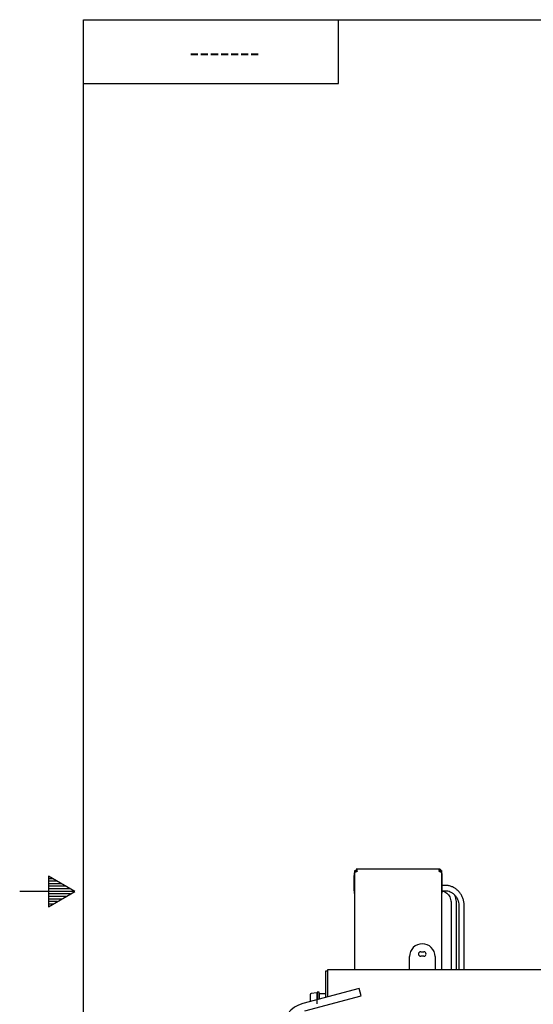
# Model space of a CAD drawing. Units: inches. Extents: x 0 to 17, y 0 to 11.
# Drawn here: x 0 to 3, y 4.8 to 10.6 of the extents above; entities that cross this region are included whole.
import ezdxf
from ezdxf import colors
from ezdxf.entities.mleader import LeaderData, LeaderLine
from ezdxf.math import Vec2, Vec3

# ---------------------------------------------------------------- set-up
doc = ezdxf.new("R2010")
doc.units = ezdxf.units.IN
doc.header["$MEASUREMENT"] = 0
for name, color, linetype in [('10', 7, 'Continuous'), ('18124004', 7, 'Continuous'), ('18124009', 7, 'Continuous'), ('27135082', 7, 'Continuous'), ('31923034', 7, 'Continuous'), ('33541055_1', 7, 'Continuous'), ('34137006', 7, 'Continuous'), ('34268037', 7, 'Continuous'), ('34484212', 7, 'Continuous'), ('34851702', 7, 'Continuous'), ('Default', 7, 'Continuous'), ('T0816_15070', 7, 'Continuous'), ('V08_15079', 7, 'Continuous')]:
    doc.layers.add(name, color=color, linetype=linetype)

# ---------------------------------------------------------------- blocks, each defined once
blk = doc.blocks.new('SE1')
at = {"layer": '18124004', "color": 7, "linetype": 'Continuous'}
for p, q in [((2.5384, 5.43), (2.5384, 5.042)), ((2.5699, 5.042), (2.5699, 5.43))]:
    blk.add_line(p, q, dxfattribs=at)
for points, knots in [([(2.4851, 5.5035), (2.4883, 5.5029), (2.496, 5.5008), (2.5071, 5.495), (2.5179, 5.4858), (2.5267, 5.4742), (2.5333, 5.4607), (2.5376, 5.4455), (2.5381, 5.4358), (2.5384, 5.43)], [0.0943025, 0.0943025, 0.0943025, 0.0943025, 0.2002044, 0.3368011, 0.4715377, 0.6044983, 0.7362243, 0.8672067, 1, 1, 1, 1]), ([(2.5699, 5.43), (2.5698, 5.4338), (2.5696, 5.4428), (2.5668, 5.459), (2.5626, 5.4716), (2.5597, 5.478), (2.5593, 5.4789)], [0, 0, 0, 0, 0.0628995, 0.1766287, 0.2905554, 0.3087198, 0.3087198, 0.3087198, 0.3087198])]:
    blk.add_open_spline(points, degree=3, knots=knots, dxfattribs=at)
at = {"layer": '18124009', "color": 7, "linetype": 'Continuous'}
for p, q in [((2.5036, 5.5358), (2.485, 5.5358)), ((2.485, 5.5043), (2.5036, 5.5043)), ((2.5838, 5.415), (2.5838, 5.042)), ((2.6153, 5.042), (2.6153, 5.415))]:
    blk.add_line(p, q, dxfattribs=at)
for points, knots in [([(2.6153, 5.415), (2.6152, 5.4191), (2.6149, 5.4287), (2.6121, 5.4459), (2.606, 5.4647), (2.597, 5.4823), (2.5854, 5.4981), (2.5716, 5.5115), (2.5559, 5.5223), (2.5389, 5.5301), (2.521, 5.5349), (2.5099, 5.5355), (2.5036, 5.5358)], [0, 0, 0, 0, 0.058557, 0.164338, 0.270233, 0.376106, 0.481887, 0.587498, 0.692859, 0.797912, 0.90264, 1, 1, 1, 1]), ([(2.5036, 5.5043), (2.5063, 5.5042), (2.5133, 5.5039), (2.5262, 5.5012), (2.5404, 5.4949), (2.5535, 5.4856), (2.5647, 5.4737), (2.5736, 5.4597), (2.5799, 5.4441), (2.5833, 5.4286), (2.5837, 5.4195), (2.5838, 5.415)], [0, 0, 0, 0, 0.058583, 0.181938, 0.305249, 0.427997, 0.550045, 0.671445, 0.792337, 0.912866, 1, 1, 1, 1])]:
    blk.add_open_spline(points, degree=3, knots=knots, dxfattribs=at)
at = {"layer": '27135082', "color": 7, "linetype": 'Continuous'}
for p, q in [((1.9675, 5.6042), (1.9675, 5.4917)), ((1.9675, 5.5029), (1.9675, 5.5929)), ((2.485, 5.4917), (2.485, 5.6042)), ((2.485, 5.5029), (2.485, 5.5929))]:
    blk.add_line(p, q, dxfattribs=at)
for centre, start, end in [((1.975, 5.6042), 120, 180), ((2.4775, 5.6042), 0, 60), ((1.975, 5.4917), 180, 240), ((2.4775, 5.4917), 300, 0)]:
    blk.add_arc(centre, 0.0075, start, end, dxfattribs=at)
at = {"layer": '31923034', "color": 7, "linetype": 'Continuous'}
for p, q in [((1.9971, 4.9301), (1.6661, 4.8414)), ((2.0088, 4.8866), (1.9971, 4.9301)), ((1.6777, 4.7979), (2.0088, 4.8866))]:
    blk.add_line(p, q, dxfattribs=at)
blk.add_arc((1.7088, 4.682), 0.165, 105, 255, dxfattribs=at)
at = {"layer": '33541055_1', "color": 7, "linetype": 'Continuous'}
for p, q in [((1.7988, 5.0307), (1.7988, 5.0007)), ((1.8138, 5.0307), (1.7988, 5.0307)), ((1.7988, 5.0007), (1.7988, 4.8769))]:
    blk.add_line(p, q, dxfattribs=at)
at = {"layer": '34137006', "color": 7, "linetype": 'Continuous'}
for p, q in [((2.2938, 5.072), (2.2938, 5.117)), ((2.3594, 5.1451), (2.3782, 5.1451)), ((2.3782, 5.1189), (2.3594, 5.1189)), ((2.4438, 5.117), (2.4438, 5.072)), ((2.2938, 5.042), (2.2938, 5.072)), ((2.4438, 5.072), (2.4438, 5.042))]:
    blk.add_line(p, q, dxfattribs=at)
for centre, radius, start, end in [((2.3688, 5.117), 0.075, 0, 180), ((2.3594, 5.132), 0.0131, 90, 270), ((2.3782, 5.132), 0.0131, 270, 90)]:
    blk.add_arc(centre, radius, start, end, dxfattribs=at)
at = {"layer": '34268037', "color": 7, "linetype": 'Continuous'}
for p, q in [((1.9788, 5.6304), (1.9788, 5.6304)), ((1.9788, 5.6229), (1.9854, 5.6229)), ((1.9788, 5.6165), (1.9788, 5.6229)), ((2.4672, 5.6229), (2.4738, 5.6229)), ((2.4738, 5.6304), (2.4738, 5.6304)), ((2.4738, 5.6229), (2.4738, 5.6165))]:
    blk.add_line(p, q, dxfattribs=at)
at = {"layer": '34484212', "color": 7, "linetype": 'Continuous'}
for p, q in [((1.8138, 5.042), (3.8838, 5.042)), ((1.8138, 5.012), (1.8138, 5.042)), ((1.8138, 4.8809), (1.8138, 5.012))]:
    blk.add_line(p, q, dxfattribs=at)
at = {"layer": '34851702', "color": 7, "linetype": 'Continuous'}
for p, q in [((1.9713, 5.042), (1.9713, 5.6229)), ((1.9713, 5.6229), (1.9713, 5.6229)), ((1.9713, 5.6229), (1.9788, 5.6229)), ((2.4738, 5.6304), (1.9788, 5.6304)), ((1.9788, 5.6304), (1.9788, 5.6304)), ((1.9788, 5.6304), (1.9788, 5.6229)), ((1.9788, 5.6229), (1.9788, 5.6229)), ((1.9788, 5.6229), (1.9788, 5.6229)), ((1.9831, 5.6186), (1.9863, 5.6154)), ((1.9831, 5.6186), (1.9863, 5.6154)), ((2.4694, 5.6186), (2.4663, 5.6154)), ((2.4694, 5.6186), (2.4663, 5.6154)), ((2.4738, 5.6304), (2.4738, 5.6304)), ((2.4738, 5.6304), (2.4738, 5.6229)), ((2.4738, 5.6229), (2.4738, 5.6229)), ((2.4813, 5.6229), (2.4738, 5.6229)), ((2.4738, 5.6229), (2.4738, 5.6229)), ((2.4813, 5.6229), (2.4813, 5.042)), ((2.4813, 5.6229), (2.4813, 5.6229))]:
    blk.add_line(p, q, dxfattribs=at)
for points, knots in [([(1.9713, 5.6229), (1.9713, 5.6224), (1.9713, 5.622), (1.9713, 5.621), (1.9713, 5.6206), (1.9714, 5.6198), (1.9714, 5.6194), (1.9716, 5.6188), (1.9716, 5.6185), (1.9718, 5.6179), (1.972, 5.6176), (1.9722, 5.6172), (1.9724, 5.617), (1.973, 5.6164), (1.9735, 5.6162), (1.9743, 5.6159), (1.9746, 5.6158), (1.9752, 5.6158), (1.9756, 5.6158), (1.9763, 5.6158), (1.9767, 5.6158), (1.9774, 5.6159), (1.9778, 5.616), (1.979, 5.6164), (1.9799, 5.6167), (1.9811, 5.6173), (1.9815, 5.6175), (1.9824, 5.618), (1.9827, 5.6183), (1.9831, 5.6186)], [0, 0, 0, 0, 0.0625, 0.0625, 0.125, 0.125, 0.1875, 0.1875, 0.25, 0.25, 0.3125, 0.3125, 0.375, 0.375, 0.5, 0.5, 0.5625, 0.5625, 0.625, 0.625, 0.6875, 0.6875, 0.75, 0.75, 0.875, 0.875, 0.9375, 0.9375, 1, 1, 1, 1]), ([(1.9831, 5.6186), (1.9843, 5.6201), (1.9851, 5.6219), (1.986, 5.6251), (1.9861, 5.6266), (1.9854, 5.6288), (1.9847, 5.6296), (1.983, 5.6302), (1.9823, 5.6303), (1.9807, 5.6304), (1.9798, 5.6304), (1.9788, 5.6304)], [0, 0, 0, 0, 0.25, 0.25, 0.5, 0.5, 0.75, 0.75, 0.875, 0.875, 1, 1, 1, 1]), ([(1.9851, 5.6222), (1.985, 5.6222), (1.985, 5.6222), (1.9842, 5.6226), (1.9833, 5.6228), (1.9811, 5.6229), (1.98, 5.6229), (1.9788, 5.6229)], [0.4869398, 0.4869398, 0.4869398, 0.4869398, 0.5, 0.5, 0.75, 0.75, 1, 1, 1, 1]), ([(1.9788, 5.6229), (1.9788, 5.6217), (1.9788, 5.6206), (1.9789, 5.6184), (1.9791, 5.6175), (1.9795, 5.6167), (1.9795, 5.6166), (1.9796, 5.6166)], [0, 0, 0, 0, 0.25, 0.25, 0.5, 0.5, 0.5184916, 0.5184916, 0.5184916, 0.5184916]), ([(2.4738, 5.6304), (2.4733, 5.6304), (2.4728, 5.6304), (2.4719, 5.6304), (2.4714, 5.6304), (2.4706, 5.6303), (2.4703, 5.6303), (2.4696, 5.6302), (2.4693, 5.6301), (2.4687, 5.6299), (2.4685, 5.6298), (2.468, 5.6295), (2.4678, 5.6293), (2.4673, 5.6287), (2.467, 5.6283), (2.4668, 5.6274), (2.4667, 5.6271), (2.4666, 5.6265), (2.4666, 5.6261), (2.4666, 5.6254), (2.4667, 5.6251), (2.4668, 5.6243), (2.4669, 5.6239), (2.4672, 5.6227), (2.4675, 5.6218), (2.4681, 5.6206), (2.4683, 5.6202), (2.4688, 5.6194), (2.4691, 5.619), (2.4694, 5.6186)], [0, 0, 0, 0, 0.0625, 0.0625, 0.125, 0.125, 0.1875, 0.1875, 0.25, 0.25, 0.3125, 0.3125, 0.375, 0.375, 0.5, 0.5, 0.5625, 0.5625, 0.625, 0.625, 0.6875, 0.6875, 0.75, 0.75, 0.875, 0.875, 0.9375, 0.9375, 1, 1, 1, 1]), ([(2.4738, 5.6229), (2.4732, 5.6229), (2.4726, 5.6229), (2.4715, 5.6229), (2.4709, 5.6229), (2.4698, 5.6228), (2.4693, 5.6228), (2.4684, 5.6226), (2.468, 5.6224), (2.4675, 5.6222), (2.4675, 5.6222), (2.4674, 5.6222)], [0, 0, 0, 0, 0.125, 0.125, 0.25, 0.25, 0.375, 0.375, 0.5, 0.5, 0.5186866, 0.5186866, 0.5186866, 0.5186866]), ([(2.4694, 5.6186), (2.4709, 5.6174), (2.4727, 5.6166), (2.476, 5.6157), (2.4774, 5.6157), (2.4797, 5.6163), (2.4804, 5.6171), (2.481, 5.6187), (2.4811, 5.6194), (2.4813, 5.621), (2.4813, 5.6219), (2.4813, 5.6229)], [0, 0, 0, 0, 0.25, 0.25, 0.5, 0.5, 0.75, 0.75, 0.875, 0.875, 1, 1, 1, 1]), ([(2.473, 5.6166), (2.473, 5.6167), (2.4731, 5.6167), (2.4735, 5.6175), (2.4736, 5.6184), (2.4738, 5.6206), (2.4738, 5.6218), (2.4738, 5.6229)], [0.4855941, 0.4855941, 0.4855941, 0.4855941, 0.5, 0.5, 0.75, 0.75, 1, 1, 1, 1])]:
    blk.add_open_spline(points, degree=3, knots=knots, dxfattribs=at)
at = {"layer": 'T0816_15070', "color": 7, "linetype": 'Continuous'}
for p, q in [((1.7639, 4.8974), (1.7613, 4.8973)), ((1.7639, 4.8676), (1.7639, 4.8974)), ((1.7988, 4.8974), (1.7639, 4.8974))]:
    blk.add_line(p, q, dxfattribs=at)
at = {"layer": 'T0816_15070', "color": 7}
blk.add_line((1.7614, 4.8938), (1.7639, 4.894), dxfattribs=at)
at = {"layer": 'V08_15079', "color": 7, "linetype": 'Continuous'}
for p, q in [((1.7091, 4.8927), (1.7091, 4.8529)), ((1.7481, 4.9041), (1.7157, 4.9002)), ((1.7497, 4.9063), (1.7497, 4.8638)), ((1.7497, 4.8384), (1.7497, 4.9059)), ((1.7613, 4.9081), (1.7515, 4.9081)), ((1.7613, 4.8669), (1.7613, 4.9081))]:
    blk.add_line(p, q, dxfattribs=at)
for centre, radius, start, end in [((1.7166, 4.8927), 0.0075, 97, 180), ((1.7479, 4.9059), 0.0018, 277, 0), ((1.7515, 4.9063), 0.0018, 90, 180)]:
    blk.add_arc(centre, radius, start, end, dxfattribs=at)
blk = doc.blocks.new('_Dot')
at = {"color": 0, "linetype": 'ByBlock', "lineweight": -2}
blk.add_line((-0.5, 0), (-1, 0), dxfattribs=at)
at = {"color": 0, "linetype": 'ByBlock', "const_width": 0.5}
blk.add_lwpolyline([(-0.25, 0, 1), (0.25, 0, 1)], format="xyb", close=True, dxfattribs=at)

msp = doc.modelspace()

# ---------------------------------------------------------------- linework, layer by layer
at = {"layer": '10', "color": 7, "linetype": 'Continuous'}
for p, q in [((0.375, 0.375), (0.375, 10.625)), ((0.375, 10.625), (16.625, 10.625)), ((1.875, 10.25), (1.875, 10.625)), ((0.375, 10.25), (1.875, 10.25)), ((0.1691, 5.59), (0.1691, 5.41)), ((0.325, 5.5), (0.1691, 5.59)), ((0.19509, 5.575), (0.1691, 5.575)), ((0.22107, 5.56), (0.1691, 5.56)), ((0.325, 5.5), (0, 5.5)), ((0.24705, 5.545), (0.1691, 5.545)), ((0.27304, 5.53), (0.1691, 5.53)), ((0.29902, 5.515), (0.1691, 5.515)), ((0.1691, 5.41), (0.325, 5.5)), ((0.29902, 5.485), (0.1691, 5.485)), ((0.27304, 5.47), (0.1691, 5.47)), ((0.24705, 5.455), (0.1691, 5.455)), ((0.22107, 5.44), (0.1691, 5.44)), ((0.19509, 5.425), (0.1691, 5.425))]:
    msp.add_line(p, q, dxfattribs=at)

# ---------------------------------------------------------------- block references
at = {"layer": 'Default'}
msp.add_blockref('SE1', (0, 0), dxfattribs=at)

# ---------------------------------------------------------------- leaders
at = {"layer": 'Default', "color": 7, "linetype": 'Continuous'}
ml = msp.add_multileader_mtext('Standard', dxfattribs=at)
ml.set_content('{\\pxsm0.9;\\fMicrosoft Sans Serif|b0||i0||c0|p34;\\W1.;19650\\P}', color=256)
ml.set_leader_properties()
ml.set_arrow_properties(name='DOT')
ml.build(insert=Vec2(0, 0))
ml.multileader.update_dxf_attribs({"leader_type": 0, "dogleg_length": 0, "arrow_head_size": 0.188})
ctx = ml.context
ctx.base_point, ctx.char_height, ctx.arrow_head_size, ctx.landing_gap_size = Vec3(10.09604, 10.44259), 0.188, 0.188, 0.094
ctx.text_align_type = 1
notes = []
notes.append((ctx, [(0, (0, 0, 0), (0, 0), (1, 0), 1, [])]))
ctx.mtext.insert, ctx.mtext.alignment = Vec3(10.53075, 10.5382), 2
ml = msp.add_multileader_mtext('Standard', dxfattribs=at)
ml.set_content('{\\pxsm0.9;\\fHelvetica-Narrow|b0||i0||c0|p34;\\W1.;-------\\P}', color=256)
ml.set_leader_properties()
ml.set_arrow_properties(name='DOT')
ml.build(insert=Vec2(0, 0))
ml.multileader.update_dxf_attribs({"leader_type": 0, "dogleg_length": 0, "arrow_head_size": 0.125})
ctx = ml.context
ctx.base_point, ctx.char_height, ctx.arrow_head_size, ctx.landing_gap_size = Vec3(0.95531, 10.43682), 0.125, 0.125, 0.0625
ctx.text_align_type = 1
notes.append((ctx, [(0, (0, 0, 0), (0, 0), (1, 0), 1, [])]))
ctx.mtext.insert, ctx.mtext.alignment = Vec3(1.20531, 10.49932), 2
ml = msp.add_multileader_mtext('Standard', dxfattribs=at)
ml.set_content('{\\pxsm0.9;\\fHelvetica-Narrow|b0||i0||c0|p34;\\W1.;1\\P}', color=256)
ml.set_leader_properties()
ml.set_arrow_properties(name='DOT')
ml.build(insert=Vec2(0, 0))
ml.multileader.update_dxf_attribs({"leader_type": 0, "dogleg_length": 0, "arrow_head_size": 0.09})
ctx = ml.context
ctx.base_point, ctx.char_height, ctx.arrow_head_size, ctx.landing_gap_size = Vec3(11.98776, 10.39317), 0.09, 0.09, 0.045
notes.append((ctx, [(0, (0, 0, 0), (0, 0), (1, 0), 1, [])]))
ctx.mtext.insert = Vec3(12.07776, 10.43817)
ml = msp.add_multileader_mtext('Standard', dxfattribs=at)
ml.set_content('{\\pxsm0.9;\\fHelvetica-Narrow|b0||i0||c0|p34;\\W1.;1\\P}', color=256)
ml.set_leader_properties()
ml.set_arrow_properties(name='DOT')
ml.build(insert=Vec2(0, 0))
ml.multileader.update_dxf_attribs({"leader_type": 0, "dogleg_length": 0, "arrow_head_size": 0.09})
ctx = ml.context
ctx.base_point, ctx.char_height, ctx.arrow_head_size, ctx.landing_gap_size = Vec3(11.63151, 10.39032), 0.09, 0.09, 0.045
notes.append((ctx, [(0, (0, 0, 0), (0, 0), (1, 0), 1, [])]))
ctx.mtext.insert = Vec3(11.72151, 10.43532)
for ctx, leaders in notes:
    for number, flags, end, landing, length, lines in leaders:
        leader = LeaderData()
        leader.index, (leader.has_last_leader_line, leader.has_dogleg_vector, leader.attachment_direction) = number, flags
        leader.last_leader_point, leader.dogleg_vector, leader.dogleg_length = Vec3(end), Vec3(landing), length
        for number, points, colour, breaks in lines:
            line = LeaderLine()
            line.index, line.vertices, line.color, line.breaks = number, Vec3.list(points), colors.encode_raw_color(colour), breaks
            leader.lines.append(line)
        ctx.leaders.append(leader)

doc.saveas('drawing.dxf')
